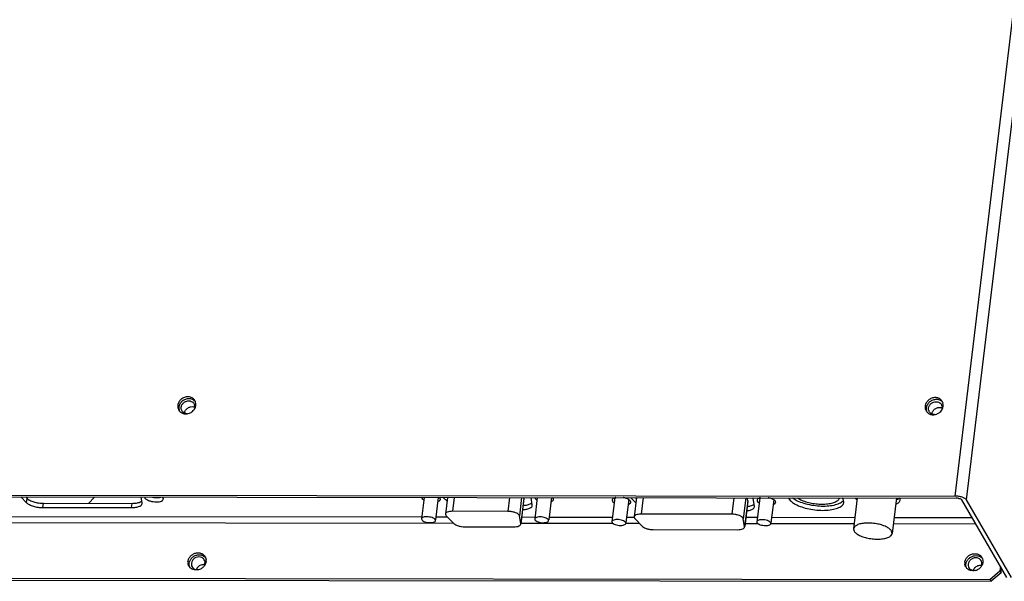
# Paper-space layout 'KOMPLETTMONTAGE_SAM_1_3' of a CAD drawing. Units: inches. Extents: x 0 to 16.5, y 0 to 11.7.
# Drawn here: x 14 to 15.2, y 1.2 to 1.9 of the extents above; entities that cross this region are included whole.
import ezdxf

# ---------------------------------------------------------------- set-up
doc = ezdxf.new("R2010")
doc.units = ezdxf.units.IN
doc.header["$LTSCALE"] = 0.909449
doc.header["$MEASUREMENT"] = 0
doc.layers.get('0').update_dxf_attribs({"linetype": 'CONTINUOUS'})
doc.layers.add('02___PRT_ALL_AXES', color=7, linetype='CONTINUOUS')

psp = doc.layouts.new('KOMPLETTMONTAGE_SAM_1_3')

# ---------------------------------------------------------------- linework, layer by layer
at = {"color": 7, "linetype": 'CONTINUOUS'}
for p, q in [((15.1672, 1.2646), (15.3214, 2.545)), ((15.1815, 1.2597), (15.3356, 2.5401)), ((13.2077, 1.2667), (15.1672, 1.2646)), ((13.2091, 1.2642), (15.1687, 1.2621)), ((15.2324, 1.1623), (15.1758, 1.2597)), ((15.2381, 1.1623), (15.1815, 1.2597)), ((13.8223, 1.2391), (14.4964, 1.2384)), ((14.5143, 1.2384), (14.5286, 1.2384)), ((13.8213, 1.2313), (14.5364, 1.2305)), ((14.6209, 1.2305), (14.7369, 1.2303)), ((14.622, 1.2383), (14.6388, 1.2382)), ((14.6567, 1.2382), (14.7363, 1.2381)), ((14.7532, 1.2303), (14.7703, 1.2303)), ((14.7541, 1.2381), (14.7635, 1.2381)), ((14.9031, 1.2301), (14.9191, 1.2301)), ((14.904, 1.238), (14.9186, 1.2379)), ((14.9355, 1.2301), (15.0402, 1.23)), ((14.9364, 1.2379), (15.0412, 1.2378)), ((15.0896, 1.23), (15.1931, 1.2298)), ((15.0906, 1.2378), (15.1886, 1.2377)), ((15.2111, 1.1599), (15.2237, 1.1706)), ((15.2252, 1.1682), (15.2125, 1.1574)), ((15.2244, 1.1761), (15.2237, 1.1706)), ((15.2237, 1.1706), (15.2252, 1.1682)), ((15.2252, 1.1682), (15.2258, 1.1736)), ((13.2857, 1.1619), (15.2111, 1.1599)), ((13.2871, 1.1595), (15.2125, 1.1574)), ((15.2111, 1.1599), (15.2125, 1.1574))]:
    psp.add_line(p, q, dxfattribs=at)
at = {"color": 2, "linetype": 'CONTINUOUS'}
psp.add_line((14.0772, 1.2554), (14.085, 1.2633), dxfattribs=at)
at = {"color": 7, "linetype": 'CONTINUOUS'}
for centre, radius, start, end in [((14.2078, 1.3688), 0.00809, 66.2803, 77.4325), ((15.1477, 1.3678), 0.00809, 66.2803, 77.4325), ((15.1686, 1.2477), 0.0144, 80.7459, 89.8732)]:
    psp.add_arc(centre, radius, start, end, dxfattribs=at)
for points, knots in [([(14.1982, 1.3689), (14.1983, 1.3701), (14.1993, 1.3726), (14.202, 1.3754), (14.2057, 1.377), (14.2083, 1.377), (14.2096, 1.3767)], [0, 0, 0, 0, 0.242391, 0.496295, 0.752419, 1, 1, 1, 1]), ([(15.1381, 1.3679), (15.1382, 1.3691), (15.1392, 1.3716), (15.1419, 1.3744), (15.1456, 1.376), (15.1482, 1.376), (15.1495, 1.3757)], [0, 0, 0, 0, 0.242391, 0.496295, 0.752419, 1, 1, 1, 1]), ([(15.1815, 1.2597), (15.181, 1.2605), (15.1793, 1.2619), (15.1759, 1.2633), (15.1718, 1.2643), (15.1688, 1.2646), (15.1672, 1.2646)], [0, 0, 0, 0, 0.174491, 0.416279, 0.703218, 1, 1, 1, 1]), ([(15.1709, 1.2619), (15.1717, 1.2618), (15.173, 1.2615), (15.1747, 1.2608), (15.1755, 1.2601), (15.1758, 1.2597)], [0, 0, 0, 0, 0.408036, 0.751867, 1, 1, 1, 1])]:
    psp.add_open_spline(points, degree=3, knots=knots, dxfattribs=at)
at = {"layer": '02___PRT_ALL_AXES', "color": 7, "linetype": 'CONTINUOUS'}
for p, q in [((14.1915, 1.378), (14.1911, 1.3762)), ((14.2109, 1.3785), (14.211, 1.3762)), ((14.2118, 1.3759), (14.2125, 1.3786)), ((14.2125, 1.3808), (14.2121, 1.3827)), ((15.1314, 1.377), (15.131, 1.3752)), ((15.1508, 1.3775), (15.1509, 1.3752)), ((15.1517, 1.3749), (15.1524, 1.3776)), ((15.1524, 1.3798), (15.152, 1.3817)), ((13.9924, 1.2634), (13.9996, 1.2562)), ((13.9984, 1.2634), (14.0003, 1.2615)), ((14.1449, 1.256), (14.1437, 1.2632)), ((14.1481, 1.2632), (14.1484, 1.2621)), ((14.1712, 1.2621), (14.1702, 1.2633)), ((13.9996, 1.2562), (14.0003, 1.2615)), ((14.0003, 1.2615), (14.0023, 1.26)), ((14.0023, 1.26), (14.0037, 1.2592)), ((14.02, 1.2501), (14.0206, 1.2555)), ((14.0206, 1.2555), (14.1322, 1.2554)), ((14.1316, 1.25), (14.1322, 1.2554)), ((14.1422, 1.2571), (14.1431, 1.2575)), ((14.1436, 1.2578), (14.1445, 1.2586)), ((14.1449, 1.2552), (14.1449, 1.256)), ((14.1715, 1.2607), (14.1712, 1.2621)), ((14.4994, 1.2629), (14.4961, 1.2359)), ((14.4964, 1.2629), (14.4968, 1.2618)), ((14.5172, 1.2628), (14.5138, 1.2348)), ((14.5196, 1.2617), (14.5185, 1.2629)), ((14.5199, 1.2603), (14.5196, 1.2617)), ((14.5236, 1.2628), (14.5283, 1.2581)), ((14.5288, 1.2628), (14.5263, 1.2419)), ((14.5373, 1.2628), (14.5352, 1.2454)), ((14.6068, 1.2627), (14.6047, 1.2453)), ((14.622, 1.2627), (14.6193, 1.2396)), ((14.6248, 1.2621), (14.6209, 1.2299)), ((14.6248, 1.2616), (14.621, 1.2298)), ((14.6248, 1.2621), (14.6247, 1.2627)), ((14.6248, 1.2616), (14.6248, 1.2621)), ((14.6328, 1.2546), (14.6337, 1.2551)), ((14.6354, 1.2535), (14.6339, 1.2627)), ((14.6341, 1.2553), (14.6351, 1.2561)), ((14.6354, 1.2527), (14.6354, 1.2535)), ((14.6418, 1.2627), (14.6385, 1.2358)), ((14.6388, 1.2627), (14.6392, 1.2616)), ((14.6596, 1.2627), (14.6562, 1.2346)), ((14.662, 1.2616), (14.6609, 1.2628)), ((14.6623, 1.2602), (14.662, 1.2616)), ((14.7392, 1.2623), (14.7356, 1.2324)), ((14.7359, 1.2596), (14.7362, 1.2582)), ((14.7392, 1.2623), (14.7371, 1.2613)), ((14.7568, 1.2602), (14.7533, 1.2313)), ((14.7568, 1.2602), (14.7545, 1.2613)), ((14.7567, 1.2594), (14.7574, 1.2597)), ((14.7593, 1.2568), (14.759, 1.2582)), ((14.7594, 1.2625), (14.76, 1.2618)), ((14.76, 1.2618), (14.7601, 1.2626)), ((14.76, 1.2618), (14.7656, 1.2561)), ((14.7664, 1.2626), (14.7635, 1.2384)), ((14.7652, 1.2626), (14.7663, 1.2615)), ((14.7749, 1.2626), (14.7724, 1.2419)), ((14.8888, 1.2624), (14.8863, 1.2417)), ((14.904, 1.2624), (14.9009, 1.236)), ((14.9064, 1.2586), (14.9025, 1.2263)), ((14.9064, 1.258), (14.9026, 1.2263)), ((14.9064, 1.2586), (14.9057, 1.2624)), ((14.9064, 1.258), (14.9064, 1.2586)), ((14.9123, 1.253), (14.9132, 1.2534)), ((14.9133, 1.2616), (14.913, 1.2625)), ((14.9149, 1.2519), (14.9133, 1.2616)), ((14.9136, 1.2537), (14.9146, 1.2545)), ((14.915, 1.251), (14.9149, 1.2519)), ((14.9215, 1.2621), (14.9179, 1.2322)), ((14.9182, 1.2594), (14.9185, 1.258)), ((14.9215, 1.2622), (14.9193, 1.2612)), ((14.9391, 1.26), (14.9356, 1.2311)), ((14.9391, 1.26), (14.9368, 1.2611)), ((14.939, 1.2593), (14.9397, 1.2595)), ((14.9416, 1.2566), (14.9413, 1.258)), ((15.0265, 1.2612), (15.0257, 1.2624)), ((15.0263, 1.2587), (15.0271, 1.2596)), ((15.0275, 1.257), (15.0265, 1.2612)), ((15.0441, 1.2623), (15.0395, 1.2235)), ((15.0416, 1.2621), (15.0438, 1.26)), ((15.0935, 1.2622), (15.0881, 1.2176)), ((14.02, 1.2501), (14.1316, 1.25)), ((14.5273, 1.2397), (14.537, 1.2299)), ((14.6047, 1.2453), (14.5352, 1.2454)), ((14.6209, 1.2299), (14.6193, 1.2396)), ((14.8863, 1.2417), (14.7724, 1.2419)), ((14.4961, 1.2359), (14.4964, 1.2349)), ((14.5137, 1.2338), (14.5135, 1.2348)), ((14.5506, 1.2259), (14.612, 1.2258)), ((14.6209, 1.2293), (14.6209, 1.2299)), ((14.6385, 1.2358), (14.6388, 1.2347)), ((14.6561, 1.2336), (14.6559, 1.2347)), ((14.7356, 1.2324), (14.7358, 1.2313)), ((14.7532, 1.2302), (14.7529, 1.2313)), ((14.7645, 1.2362), (14.7742, 1.2264)), ((14.9025, 1.2263), (14.9009, 1.236)), ((14.9025, 1.2257), (14.9025, 1.2263)), ((14.9179, 1.2322), (14.9181, 1.2311)), ((14.9354, 1.23), (14.9352, 1.2311)), ((14.7877, 1.2224), (14.8936, 1.2223)), ((15.0395, 1.2235), (15.0402, 1.2206)), ((15.0881, 1.2176), (15.0874, 1.2205)), ((14.2247, 1.1872), (14.2253, 1.1846)), ((15.2017, 1.1861), (15.2023, 1.1836))]:
    psp.add_line(p, q, dxfattribs=at)
for centre, radius, start, end in [((14.1988, 1.3773), 0.00917, 197.6775, 210.2124), ((14.2042, 1.3771), 0.0069, 30.1701, 43.1022), ((14.2033, 1.3799), 0.0092, 30.1701, 43.1022), ((14.2042, 1.3772), 0.00688, 17.6775, 30.2124), ((14.2041, 1.3771), 0.00695, 10.9688, 17.61), ((14.2048, 1.3775), 0.00916, 43.1438, 46.7727), ((14.2033, 1.3799), 0.00921, 21.2012, 30.1983), ((14.2034, 1.38), 0.00906, 17.6453, 21.1905), ((14.2025, 1.3798), 0.01, 353.128, 5.9517), ((15.1441, 1.3761), 0.0069, 30.1701, 43.1022), ((15.1432, 1.3789), 0.0092, 30.1701, 43.1022), ((15.1441, 1.3762), 0.00688, 17.6775, 30.2124), ((15.144, 1.3761), 0.00695, 10.9688, 17.61), ((15.1447, 1.3765), 0.00916, 43.1438, 46.7727), ((15.1432, 1.3789), 0.00921, 21.2012, 30.1983), ((15.1434, 1.379), 0.00906, 17.6453, 21.1905), ((15.1424, 1.3788), 0.01, 353.128, 5.9517), ((14.1988, 1.3773), 0.00924, 210.1837, 218.8522), ((14.1987, 1.3772), 0.00911, 218.8574, 223.1305), ((14.1988, 1.3773), 0.00916, 223.1438, 226.7727), ((14.2008, 1.3752), 0.00688, 197.6775, 210.2124), ((14.1998, 1.3801), 0.0123, 269.9529, 277.4038), ((14.1998, 1.3809), 0.0129, 310.1872, 323.092), ((15.1387, 1.3763), 0.00917, 197.6775, 210.2124), ((15.1387, 1.3763), 0.00924, 210.1837, 218.8522), ((15.1386, 1.3762), 0.00911, 218.8574, 223.1305), ((15.1387, 1.3763), 0.00916, 223.1438, 226.7727), ((15.1407, 1.3742), 0.00688, 197.6775, 210.2124), ((15.1397, 1.3791), 0.0123, 269.9529, 277.4038), ((15.1398, 1.3799), 0.0129, 310.1872, 323.092), ((14.1396, 1.2638), 0.00724, 299.0872, 303.0411), ((14.6302, 1.2614), 0.00724, 299.0872, 303.0411), ((14.7447, 1.2709), 0.0109, 235.1657, 238.5993), ((14.743, 1.2499), 0.0131, 105.5199, 106.8523), ((14.7436, 1.2475), 0.0155, 101.936, 105.5112), ((14.7511, 1.2509), 0.0109, 55.1657, 58.5993), ((14.9097, 1.2597), 0.00724, 299.0872, 303.0411), ((14.927, 1.2707), 0.0109, 235.1657, 238.5993), ((14.9252, 1.2497), 0.0131, 105.5199, 106.8523), ((14.9259, 1.2473), 0.0155, 101.936, 105.5112), ((14.9334, 1.2507), 0.0109, 55.1657, 58.5993), ((14.9653, 1.2654), 0.0083, 202.5142, 210.1994), ((14.979, 1.2833), 0.0265, 232.4978, 234.2378), ((15.0843, 1.28), 0.0223, 293.6168, 294.82), ((15.0913, 1.2679), 0.00824, 312.9327, 316.4204), ((14.2163, 1.1838), 0.00909, 30.1698, 37.4884), ((14.2125, 1.1813), 0.01, 173.0991, 187.6598), ((14.2115, 1.1811), 0.00905, 210.1514, 219.622), ((14.2131, 1.1787), 0.00918, 193.6458, 201.7811), ((14.2171, 1.1811), 0.0068, 35.8655, 44.1466), ((14.222, 1.1696), 0.00875, 80.8849, 89.943), ((14.2172, 1.1811), 0.00672, 30.1052, 35.8095), ((14.2162, 1.1838), 0.00923, 21.7644, 30.1758), ((14.2153, 1.1837), 0.0101, 353.1143, 5.6826), ((15.1894, 1.1802), 0.01, 173.0991, 187.6598), ((15.1941, 1.18), 0.0068, 35.8655, 44.1466), ((15.1989, 1.1686), 0.00875, 80.8849, 89.943), ((15.1941, 1.1801), 0.00672, 30.1052, 35.8095), ((15.1932, 1.1828), 0.00909, 30.1698, 37.4884), ((15.1931, 1.1827), 0.00923, 21.7644, 30.1758), ((15.1923, 1.1826), 0.0101, 353.1143, 5.6826), ((14.2125, 1.185), 0.0133, 284.9911, 297.0811), ((14.2124, 1.1851), 0.0134, 297.0423, 314.0957), ((15.1885, 1.18), 0.00905, 210.1514, 219.622), ((15.19, 1.1777), 0.00918, 193.6458, 201.7811), ((15.1894, 1.1839), 0.0133, 284.9911, 297.0811), ((15.1894, 1.184), 0.0134, 297.0423, 314.0957)]:
    psp.add_arc(centre, radius, start, end, dxfattribs=at)
for points, knots in [([(14.21, 1.3862), (14.2091, 1.3872), (14.2067, 1.3888), (14.2023, 1.3896), (14.1978, 1.3888), (14.1938, 1.3864), (14.1908, 1.3829), (14.1898, 1.38), (14.1897, 1.3786)], [0, 0, 0, 0, 0.15624, 0.320111, 0.491235, 0.665236, 0.836267, 1, 1, 1, 1]), ([(14.208, 1.3861), (14.2067, 1.3867), (14.2037, 1.3872), (14.1992, 1.3863), (14.1965, 1.3848), (14.1953, 1.3838)], [0, 0, 0, 0, 0.32195, 0.658148, 1, 1, 1, 1]), ([(15.1499, 1.3852), (15.149, 1.3862), (15.1466, 1.3878), (15.1422, 1.3886), (15.1377, 1.3878), (15.1337, 1.3854), (15.1307, 1.3819), (15.1297, 1.379), (15.1296, 1.3776)], [0, 0, 0, 0, 0.15624, 0.320111, 0.491235, 0.665236, 0.836267, 1, 1, 1, 1]), ([(14.1953, 1.3838), (14.1942, 1.3828), (14.1926, 1.381), (14.1917, 1.3788), (14.1915, 1.378)], [0, 0, 0, 0, 0.647364, 1, 1, 1, 1]), ([(14.1939, 1.3762), (14.1941, 1.3772), (14.1948, 1.3794), (14.197, 1.382), (14.2, 1.3838), (14.2034, 1.3844), (14.2067, 1.3838), (14.2085, 1.3826), (14.2092, 1.3819)], [0, 0, 0, 0, 0.163733, 0.334764, 0.508765, 0.679889, 0.84376, 1, 1, 1, 1]), ([(14.2102, 1.3731), (14.2105, 1.3735), (14.2111, 1.3744), (14.2116, 1.3754), (14.2118, 1.3759)], [0, 0, 0, 0, 0.509725, 1, 1, 1, 1]), ([(15.1352, 1.3828), (15.1341, 1.3818), (15.1326, 1.38), (15.1316, 1.3778), (15.1314, 1.377)], [0, 0, 0, 0, 0.647364, 1, 1, 1, 1]), ([(15.1338, 1.3752), (15.134, 1.3762), (15.1347, 1.3784), (15.1369, 1.381), (15.1399, 1.3828), (15.1433, 1.3834), (15.1466, 1.3828), (15.1484, 1.3816), (15.1491, 1.3809)], [0, 0, 0, 0, 0.163733, 0.334764, 0.508765, 0.679889, 0.84376, 1, 1, 1, 1]), ([(15.1479, 1.3851), (15.1466, 1.3857), (15.1436, 1.3862), (15.1391, 1.3853), (15.1364, 1.3838), (15.1352, 1.3828)], [0, 0, 0, 0, 0.32195, 0.658148, 1, 1, 1, 1]), ([(15.1501, 1.3721), (15.1504, 1.3725), (15.151, 1.3734), (15.1515, 1.3744), (15.1517, 1.3749)], [0, 0, 0, 0, 0.509725, 1, 1, 1, 1]), ([(14.1925, 1.3706), (14.1934, 1.3698), (14.1957, 1.3683), (14.1983, 1.3678), (14.1998, 1.3678)], [0, 0, 0, 0, 0.45074, 1, 1, 1, 1]), ([(14.2013, 1.3681), (14.2003, 1.3681), (14.1982, 1.3685), (14.196, 1.37), (14.1951, 1.3713), (14.1948, 1.3717)], [0, 0, 0, 0, 0.399073, 0.800243, 1, 1, 1, 1]), ([(14.2014, 1.3679), (14.2023, 1.3681), (14.2048, 1.3687), (14.207, 1.37), (14.2082, 1.371)], [0, 0, 0, 0, 0.389509, 1, 1, 1, 1]), ([(15.1324, 1.3696), (15.1333, 1.3688), (15.1356, 1.3673), (15.1382, 1.3668), (15.1397, 1.3668)], [0, 0, 0, 0, 0.45074, 1, 1, 1, 1]), ([(15.1412, 1.3671), (15.1402, 1.3671), (15.1381, 1.3675), (15.1359, 1.369), (15.135, 1.3703), (15.1347, 1.3707)], [0, 0, 0, 0, 0.399073, 0.800243, 1, 1, 1, 1]), ([(15.1413, 1.3669), (15.1422, 1.3671), (15.1447, 1.3677), (15.1469, 1.369), (15.1481, 1.37)], [0, 0, 0, 0, 0.389509, 1, 1, 1, 1]), ([(14.1577, 1.2632), (14.1589, 1.263), (14.1614, 1.2626), (14.1649, 1.2626), (14.1672, 1.2629), (14.1682, 1.2632)], [0, 0, 0, 0, 0.339916, 0.715379, 1, 1, 1, 1]), ([(13.9996, 1.2562), (14.0006, 1.2552), (14.0033, 1.2534), (14.0082, 1.2516), (14.0139, 1.2504), (14.0179, 1.2501), (14.02, 1.2501)], [0, 0, 0, 0, 0.192816, 0.438726, 0.716977, 1, 1, 1, 1]), ([(14.0037, 1.2592), (14.0053, 1.2583), (14.0088, 1.257), (14.0145, 1.2558), (14.0186, 1.2555), (14.0206, 1.2555)], [0, 0, 0, 0, 0.304651, 0.649369, 1, 1, 1, 1]), ([(14.1316, 1.25), (14.1334, 1.25), (14.1368, 1.2502), (14.1412, 1.2513), (14.1441, 1.253), (14.1448, 1.2546), (14.1449, 1.2552)], [0, 0, 0, 0, 0.370696, 0.673554, 0.89257, 1, 1, 1, 1]), ([(14.1322, 1.2554), (14.1341, 1.2554), (14.1375, 1.2556), (14.1408, 1.2564), (14.1422, 1.2571)], [0, 0, 0, 0, 0.550359, 1, 1, 1, 1]), ([(14.1484, 1.2621), (14.1488, 1.2615), (14.1503, 1.2602), (14.1531, 1.2588), (14.1567, 1.2578), (14.1606, 1.2572), (14.1644, 1.2572), (14.1677, 1.2577), (14.1702, 1.2587), (14.1714, 1.2599), (14.1715, 1.2606), (14.1715, 1.2607)], [0, 0, 0, 0, 0.09183, 0.216435, 0.365831, 0.525933, 0.680582, 0.814646, 0.917525, 0.989683, 1, 1, 1, 1]), ([(14.4968, 1.2618), (14.4972, 1.2611), (14.4979, 1.2604), (14.4988, 1.2599), (14.499, 1.2597)], [0, 0, 0, 0, 0.784525, 1, 1, 1, 1]), ([(14.5166, 1.2576), (14.5173, 1.2578), (14.5186, 1.2584), (14.5198, 1.2595), (14.5199, 1.2602), (14.5199, 1.2603)], [0, 0, 0, 0, 0.524586, 0.940529, 1, 1, 1, 1]), ([(14.6231, 1.2475), (14.6247, 1.2476), (14.6277, 1.2478), (14.6317, 1.2489), (14.6346, 1.2505), (14.6353, 1.2521), (14.6354, 1.2527)], [0, 0, 0, 0, 0.325609, 0.650165, 0.884873, 1, 1, 1, 1]), ([(14.6238, 1.2529), (14.6253, 1.2529), (14.6284, 1.2532), (14.6313, 1.254), (14.6328, 1.2546)], [0, 0, 0, 0, 0.50081, 1, 1, 1, 1]), ([(14.6392, 1.2616), (14.6396, 1.2609), (14.6403, 1.2602), (14.6412, 1.2597), (14.6414, 1.2596)], [0, 0, 0, 0, 0.784525, 1, 1, 1, 1]), ([(14.659, 1.2575), (14.6598, 1.2577), (14.661, 1.2582), (14.6622, 1.2594), (14.6623, 1.2601), (14.6623, 1.2602)], [0, 0, 0, 0, 0.524586, 0.940529, 1, 1, 1, 1]), ([(14.7371, 1.2613), (14.7365, 1.261), (14.736, 1.2604), (14.7359, 1.2597), (14.7359, 1.2596)], [0, 0, 0, 0, 0.874907, 1, 1, 1, 1]), ([(14.7362, 1.2582), (14.7366, 1.2575), (14.7374, 1.2569), (14.7382, 1.2563), (14.7384, 1.2562)], [0, 0, 0, 0, 0.784525, 1, 1, 1, 1]), ([(14.7545, 1.2613), (14.7533, 1.2618), (14.7517, 1.2623), (14.7501, 1.2626), (14.7497, 1.2626)], [0, 0, 0, 0, 0.768699, 1, 1, 1, 1]), ([(14.7561, 1.2541), (14.7568, 1.2543), (14.7581, 1.2548), (14.7592, 1.256), (14.7593, 1.2567), (14.7593, 1.2568)], [0, 0, 0, 0, 0.524586, 0.940529, 1, 1, 1, 1]), ([(14.905, 1.246), (14.9057, 1.2461), (14.908, 1.2464), (14.9113, 1.2472), (14.9141, 1.2489), (14.9149, 1.2505), (14.9149, 1.251)], [0, 0, 0, 0, 0.190541, 0.580099, 0.861815, 1, 1, 1, 1]), ([(14.9056, 1.2514), (14.9064, 1.2515), (14.9086, 1.2518), (14.9108, 1.2523), (14.9123, 1.253)], [0, 0, 0, 0, 0.328463, 1, 1, 1, 1]), ([(14.9193, 1.2612), (14.9188, 1.2608), (14.9183, 1.2602), (14.9182, 1.2595), (14.9182, 1.2594)], [0, 0, 0, 0, 0.874907, 1, 1, 1, 1]), ([(14.9185, 1.258), (14.9189, 1.2573), (14.9197, 1.2567), (14.9205, 1.2561), (14.9207, 1.256)], [0, 0, 0, 0, 0.784525, 1, 1, 1, 1]), ([(14.9368, 1.2611), (14.9356, 1.2616), (14.934, 1.2621), (14.9324, 1.2624), (14.932, 1.2624)], [0, 0, 0, 0, 0.768699, 1, 1, 1, 1]), ([(14.9383, 1.2539), (14.9391, 1.2541), (14.9404, 1.2546), (14.9415, 1.2558), (14.9416, 1.2565), (14.9416, 1.2566)], [0, 0, 0, 0, 0.524586, 0.940529, 1, 1, 1, 1]), ([(14.9582, 1.2613), (14.9591, 1.2597), (14.9611, 1.2577), (14.9632, 1.2562), (14.9639, 1.2558)], [0, 0, 0, 0, 0.703285, 1, 1, 1, 1]), ([(14.9635, 1.2618), (14.9652, 1.2606), (14.9695, 1.2582), (14.9773, 1.2553), (14.9866, 1.2531), (14.9964, 1.252), (15.006, 1.2519), (15.0145, 1.253), (15.0214, 1.2551), (15.0251, 1.2573), (15.0263, 1.2587)], [0, 0, 0, 0, 0.093491, 0.226557, 0.374369, 0.527161, 0.674546, 0.806811, 0.916371, 1, 1, 1, 1]), ([(14.9639, 1.2558), (14.9653, 1.2549), (14.9693, 1.2527), (14.9767, 1.2499), (14.986, 1.2478), (14.9958, 1.2466), (15.0053, 1.2465), (15.0138, 1.2476), (15.0207, 1.2497), (15.0257, 1.2526), (15.0274, 1.2556), (15.0275, 1.257)], [0, 0, 0, 0, 0.071741, 0.199221, 0.340827, 0.487204, 0.6284, 0.755112, 0.860072, 0.94019, 1, 1, 1, 1]), ([(14.969, 1.2622), (14.9699, 1.2616), (14.9728, 1.26), (14.9781, 1.2578), (14.985, 1.2559), (14.9924, 1.2547), (14.9999, 1.2543), (15.0069, 1.2547), (15.0131, 1.2558), (15.0179, 1.2576), (15.0209, 1.2598), (15.0219, 1.2616), (15.0221, 1.2622)], [0, 0, 0, 0, 0.058403, 0.172725, 0.300823, 0.435729, 0.56975, 0.695286, 0.805658, 0.89615, 0.965787, 1, 1, 1, 1]), ([(15.0926, 1.2542), (15.0927, 1.2542), (15.0942, 1.2549), (15.0967, 1.2564), (15.0982, 1.2589), (15.0983, 1.2601)], [0, 0, 0, 0, 0.054793, 0.595984, 1, 1, 1, 1]), ([(15.0983, 1.2601), (15.0983, 1.2601), (15.0984, 1.2608), (15.0983, 1.2616), (15.098, 1.2623)], [0, 0, 0, 0, 0.030694, 1, 1, 1, 1]), ([(14.5135, 1.2348), (14.5131, 1.2354), (14.5118, 1.2365), (14.5093, 1.2376), (14.5062, 1.2383), (14.5029, 1.2386), (14.4999, 1.2384), (14.4976, 1.2377), (14.4963, 1.2367), (14.4962, 1.236), (14.4961, 1.2359)], [0, 0, 0, 0, 0.105615, 0.251963, 0.425639, 0.605273, 0.768061, 0.895485, 0.982036, 1, 1, 1, 1]), ([(14.5352, 1.2454), (14.534, 1.2454), (14.5317, 1.2453), (14.5288, 1.2445), (14.5269, 1.2434), (14.5264, 1.2423), (14.5263, 1.2419)], [0, 0, 0, 0, 0.370072, 0.672419, 0.891066, 1, 1, 1, 1]), ([(14.5263, 1.2419), (14.5263, 1.2417), (14.5263, 1.2409), (14.5269, 1.2402), (14.5273, 1.2397)], [0, 0, 0, 0, 0.217816, 1, 1, 1, 1]), ([(14.6193, 1.2396), (14.6192, 1.2402), (14.6182, 1.2416), (14.6158, 1.2431), (14.6126, 1.2443), (14.6088, 1.2451), (14.6061, 1.2453), (14.6047, 1.2453)], [0, 0, 0, 0, 0.119565, 0.289327, 0.505835, 0.750816, 1, 1, 1, 1]), ([(14.6559, 1.2347), (14.6555, 1.2353), (14.6542, 1.2363), (14.6517, 1.2374), (14.6486, 1.2382), (14.6453, 1.2384), (14.6423, 1.2382), (14.64, 1.2376), (14.6387, 1.2365), (14.6386, 1.2359), (14.6386, 1.2358)], [0, 0, 0, 0, 0.105615, 0.251963, 0.425639, 0.605273, 0.768061, 0.895485, 0.982036, 1, 1, 1, 1]), ([(14.7724, 1.2419), (14.7711, 1.2419), (14.7689, 1.2417), (14.766, 1.241), (14.764, 1.2399), (14.7636, 1.2388), (14.7635, 1.2384)], [0, 0, 0, 0, 0.370072, 0.672419, 0.891066, 1, 1, 1, 1]), ([(14.7635, 1.2384), (14.7635, 1.2382), (14.7635, 1.2374), (14.764, 1.2366), (14.7645, 1.2362)], [0, 0, 0, 0, 0.217816, 1, 1, 1, 1]), ([(14.9009, 1.236), (14.9008, 1.2367), (14.8998, 1.238), (14.8974, 1.2395), (14.8942, 1.2407), (14.8904, 1.2415), (14.8877, 1.2417), (14.8863, 1.2417)], [0, 0, 0, 0, 0.119565, 0.289327, 0.505835, 0.750816, 1, 1, 1, 1]), ([(14.4964, 1.2349), (14.4967, 1.2343), (14.498, 1.2332), (14.5005, 1.2321), (14.5036, 1.2314), (14.5069, 1.2311), (14.51, 1.2313), (14.5123, 1.232), (14.5136, 1.233), (14.5137, 1.2337), (14.5137, 1.2338)], [0, 0, 0, 0, 0.105615, 0.251963, 0.425639, 0.605273, 0.768061, 0.895485, 0.982036, 1, 1, 1, 1]), ([(14.537, 1.2299), (14.5377, 1.2293), (14.5395, 1.2281), (14.5427, 1.2269), (14.5465, 1.2261), (14.5492, 1.2259), (14.5506, 1.2259)], [0, 0, 0, 0, 0.192816, 0.438726, 0.716977, 1, 1, 1, 1]), ([(14.612, 1.2258), (14.6133, 1.2258), (14.6156, 1.226), (14.6185, 1.2268), (14.6204, 1.2278), (14.6209, 1.2289), (14.6209, 1.2293)], [0, 0, 0, 0, 0.370696, 0.673554, 0.89257, 1, 1, 1, 1]), ([(14.6388, 1.2347), (14.6391, 1.2341), (14.6404, 1.2331), (14.6429, 1.232), (14.646, 1.2312), (14.6493, 1.231), (14.6524, 1.2312), (14.6547, 1.2318), (14.656, 1.2328), (14.6561, 1.2335), (14.6561, 1.2336)], [0, 0, 0, 0, 0.105615, 0.251963, 0.425639, 0.605273, 0.768061, 0.895485, 0.982036, 1, 1, 1, 1]), ([(14.7529, 1.2313), (14.7526, 1.2319), (14.7513, 1.2329), (14.7488, 1.234), (14.7457, 1.2348), (14.7424, 1.2351), (14.7393, 1.2348), (14.737, 1.2342), (14.7357, 1.2332), (14.7356, 1.2325), (14.7356, 1.2324)], [0, 0, 0, 0, 0.105615, 0.251963, 0.425639, 0.605273, 0.768061, 0.895485, 0.982036, 1, 1, 1, 1]), ([(14.7358, 1.2313), (14.7362, 1.2307), (14.7375, 1.2297), (14.74, 1.2286), (14.7431, 1.2278), (14.7464, 1.2276), (14.7494, 1.2278), (14.7517, 1.2284), (14.753, 1.2295), (14.7531, 1.2301), (14.7531, 1.2302)], [0, 0, 0, 0, 0.105615, 0.251963, 0.425639, 0.605273, 0.768061, 0.895485, 0.982036, 1, 1, 1, 1]), ([(14.7742, 1.2264), (14.7748, 1.2258), (14.7766, 1.2246), (14.7799, 1.2234), (14.7837, 1.2226), (14.7864, 1.2224), (14.7877, 1.2224)], [0, 0, 0, 0, 0.192816, 0.438726, 0.716977, 1, 1, 1, 1]), ([(14.9352, 1.2311), (14.9349, 1.2317), (14.9336, 1.2327), (14.9311, 1.2338), (14.9279, 1.2346), (14.9246, 1.2349), (14.9216, 1.2346), (14.9193, 1.234), (14.918, 1.233), (14.9179, 1.2323), (14.9179, 1.2322)], [0, 0, 0, 0, 0.105615, 0.251963, 0.425639, 0.605273, 0.768061, 0.895485, 0.982036, 1, 1, 1, 1]), ([(14.9181, 1.2311), (14.9185, 1.2305), (14.9198, 1.2295), (14.9223, 1.2284), (14.9254, 1.2277), (14.9287, 1.2274), (14.9317, 1.2276), (14.934, 1.2283), (14.9353, 1.2293), (14.9354, 1.2299), (14.9354, 1.23)], [0, 0, 0, 0, 0.105615, 0.251963, 0.425639, 0.605273, 0.768061, 0.895485, 0.982036, 1, 1, 1, 1]), ([(15.0874, 1.2205), (15.0868, 1.2216), (15.0846, 1.2238), (15.0803, 1.2263), (15.0747, 1.2284), (15.0682, 1.2299), (15.0614, 1.2307), (15.0548, 1.2307), (15.0489, 1.23), (15.0442, 1.2285), (15.0408, 1.2265), (15.0396, 1.2244), (15.0395, 1.2235)], [0, 0, 0, 0, 0.072733, 0.167741, 0.282036, 0.408998, 0.540237, 0.66683, 0.780438, 0.874543, 0.946375, 1, 1, 1, 1]), ([(14.8936, 1.2223), (14.8949, 1.2223), (14.8972, 1.2224), (14.9001, 1.2232), (14.902, 1.2243), (14.9025, 1.2253), (14.9025, 1.2257)], [0, 0, 0, 0, 0.370696, 0.673554, 0.89257, 1, 1, 1, 1]), ([(15.0402, 1.2206), (15.0408, 1.2195), (15.043, 1.2173), (15.0473, 1.2148), (15.0529, 1.2127), (15.0594, 1.2112), (15.0662, 1.2104), (15.0728, 1.2104), (15.0787, 1.2111), (15.0834, 1.2126), (15.0868, 1.2146), (15.088, 1.2167), (15.0881, 1.2176)], [0, 0, 0, 0, 0.072733, 0.167741, 0.282036, 0.408998, 0.540237, 0.66683, 0.780438, 0.874543, 0.946375, 1, 1, 1, 1]), ([(14.2025, 1.1825), (14.2027, 1.1837), (14.2035, 1.1863), (14.2059, 1.1896), (14.2093, 1.192), (14.2132, 1.1933), (14.2172, 1.1933), (14.2208, 1.192), (14.2227, 1.1903), (14.2235, 1.1894)], [0, 0, 0, 0, 0.140366, 0.286541, 0.435916, 0.584565, 0.728857, 0.86699, 1, 1, 1, 1]), ([(14.2075, 1.1869), (14.2084, 1.1879), (14.2107, 1.1895), (14.2146, 1.1908), (14.2186, 1.1908), (14.2211, 1.19), (14.2222, 1.1893)], [0, 0, 0, 0, 0.257343, 0.513437, 0.762025, 1, 1, 1, 1]), ([(15.1795, 1.1814), (15.1796, 1.1827), (15.1804, 1.1853), (15.1828, 1.1885), (15.1862, 1.1909), (15.1901, 1.1922), (15.1941, 1.1922), (15.1978, 1.191), (15.1997, 1.1893), (15.2004, 1.1883)], [0, 0, 0, 0, 0.140366, 0.286541, 0.435916, 0.584565, 0.728857, 0.86699, 1, 1, 1, 1]), ([(15.1844, 1.1859), (15.1854, 1.1869), (15.1876, 1.1885), (15.1915, 1.1898), (15.1955, 1.1898), (15.198, 1.1889), (15.1991, 1.1883)], [0, 0, 0, 0, 0.257343, 0.513437, 0.762025, 1, 1, 1, 1]), ([(14.2037, 1.1765), (14.2033, 1.1772), (14.2028, 1.1784), (14.2026, 1.1795), (14.2026, 1.1799)], [0, 0, 0, 0, 0.679526, 1, 1, 1, 1]), ([(14.2163, 1.1881), (14.215, 1.1881), (14.2124, 1.1875), (14.2102, 1.186), (14.2093, 1.1851)], [0, 0, 0, 0, 0.496609, 1, 1, 1, 1]), ([(14.222, 1.1784), (14.2205, 1.1784), (14.2174, 1.1776), (14.2144, 1.1751), (14.2133, 1.173), (14.213, 1.1723)], [0, 0, 0, 0, 0.398178, 0.799223, 1, 1, 1, 1]), ([(14.2242, 1.1788), (14.2236, 1.1776), (14.2228, 1.1764), (14.2218, 1.1755), (14.2217, 1.1754)], [0, 0, 0, 0, 0.968811, 1, 1, 1, 1]), ([(15.1807, 1.1755), (15.1802, 1.1762), (15.1798, 1.1773), (15.1795, 1.1785), (15.1795, 1.1789)], [0, 0, 0, 0, 0.679526, 1, 1, 1, 1]), ([(15.1933, 1.1871), (15.192, 1.1871), (15.1893, 1.1865), (15.1871, 1.185), (15.1862, 1.184)], [0, 0, 0, 0, 0.496609, 1, 1, 1, 1]), ([(15.1989, 1.1773), (15.1974, 1.1773), (15.1943, 1.1765), (15.1913, 1.174), (15.1902, 1.172), (15.1899, 1.1713)], [0, 0, 0, 0, 0.398178, 0.799223, 1, 1, 1, 1]), ([(15.2011, 1.1777), (15.2005, 1.1765), (15.1997, 1.1754), (15.1987, 1.1744), (15.1987, 1.1744)], [0, 0, 0, 0, 0.968811, 1, 1, 1, 1]), ([(14.2107, 1.1719), (14.2094, 1.1721), (14.2071, 1.1729), (14.2053, 1.1744), (14.2046, 1.1753)], [0, 0, 0, 0, 0.533261, 1, 1, 1, 1]), ([(14.2077, 1.1756), (14.2078, 1.1754), (14.2086, 1.1742), (14.2107, 1.1725), (14.2131, 1.172), (14.2144, 1.172)], [0, 0, 0, 0, 0.084243, 0.530254, 1, 1, 1, 1]), ([(14.2159, 1.1721), (14.2155, 1.172), (14.2138, 1.1717), (14.212, 1.1716), (14.2107, 1.1719)], [0, 0, 0, 0, 0.245307, 1, 1, 1, 1]), ([(15.1876, 1.1708), (15.1864, 1.171), (15.1841, 1.1718), (15.1822, 1.1734), (15.1815, 1.1742)], [0, 0, 0, 0, 0.533261, 1, 1, 1, 1]), ([(15.1846, 1.1745), (15.1847, 1.1743), (15.1855, 1.1731), (15.1876, 1.1714), (15.1901, 1.1709), (15.1913, 1.1709)], [0, 0, 0, 0, 0.084243, 0.530254, 1, 1, 1, 1]), ([(15.1928, 1.1711), (15.1924, 1.171), (15.1907, 1.1706), (15.1889, 1.1706), (15.1876, 1.1708)], [0, 0, 0, 0, 0.245307, 1, 1, 1, 1])]:
    psp.add_open_spline(points, degree=3, knots=knots, dxfattribs=at)
for points in [[(14.1897, 1.3786), (14.1895, 1.3772), (14.1896, 1.3758), (14.19, 1.3745)], [(14.1911, 1.3762), (14.1909, 1.3748), (14.191, 1.3734), (14.1915, 1.3721)], [(14.1942, 1.3731), (14.1939, 1.3741), (14.1938, 1.3751), (14.1939, 1.3762)], [(14.211, 1.3842), (14.2102, 1.385), (14.2091, 1.3856), (14.208, 1.3861)], [(14.211, 1.3762), (14.2109, 1.3751), (14.2106, 1.3741), (14.2101, 1.3732)], [(15.1296, 1.3776), (15.1294, 1.3762), (15.1295, 1.3748), (15.1299, 1.3735)], [(15.131, 1.3752), (15.1308, 1.3738), (15.1309, 1.3724), (15.1314, 1.3711)], [(15.1341, 1.3721), (15.1338, 1.3731), (15.1337, 1.3741), (15.1338, 1.3752)], [(15.1509, 1.3832), (15.1501, 1.384), (15.149, 1.3846), (15.1479, 1.3851)], [(15.1509, 1.3752), (15.1508, 1.3741), (15.1505, 1.3731), (15.15, 1.3722)], [(14.759, 1.2582), (14.7586, 1.2589), (14.758, 1.2594), (14.7573, 1.2599)], [(14.9413, 1.258), (14.9409, 1.2587), (14.9403, 1.2592), (14.9396, 1.2597)], [(15.0936, 1.2597), (15.0948, 1.2603), (15.0959, 1.2609), (15.0969, 1.2618)], [(14.2222, 1.1893), (14.2231, 1.1888), (14.224, 1.188), (14.2247, 1.1872)], [(14.2042, 1.1765), (14.2039, 1.1777), (14.2038, 1.1789), (14.204, 1.18)], [(14.204, 1.18), (14.2041, 1.1813), (14.2045, 1.1826), (14.2051, 1.1837)], [(14.2051, 1.1837), (14.2057, 1.1849), (14.2065, 1.186), (14.2075, 1.1869)], [(14.2072, 1.1818), (14.2068, 1.1807), (14.2067, 1.1794), (14.2068, 1.1782)], [(14.2068, 1.1782), (14.2069, 1.1773), (14.2072, 1.1764), (14.2077, 1.1756)], [(14.2093, 1.1851), (14.2084, 1.1841), (14.2077, 1.183), (14.2072, 1.1818)], [(14.2199, 1.1873), (14.2188, 1.1878), (14.2176, 1.1881), (14.2163, 1.1881)], [(14.222, 1.1858), (14.2214, 1.1864), (14.2207, 1.1869), (14.2199, 1.1873)], [(14.2239, 1.1818), (14.2238, 1.1827), (14.2235, 1.1837), (14.223, 1.1845)], [(14.2235, 1.1782), (14.2239, 1.1794), (14.224, 1.1806), (14.2239, 1.1818)], [(14.2253, 1.1824), (14.2252, 1.1812), (14.2248, 1.1799), (14.2242, 1.1788)], [(15.1811, 1.1755), (15.1808, 1.1766), (15.1808, 1.1778), (15.1809, 1.179)], [(15.1809, 1.179), (15.181, 1.1803), (15.1814, 1.1815), (15.182, 1.1827)], [(15.182, 1.1827), (15.1826, 1.1839), (15.1834, 1.185), (15.1844, 1.1859)], [(15.1842, 1.1808), (15.1838, 1.1796), (15.1836, 1.1784), (15.1837, 1.1772)], [(15.1837, 1.1772), (15.1839, 1.1763), (15.1842, 1.1753), (15.1846, 1.1745)], [(15.1862, 1.184), (15.1853, 1.1831), (15.1846, 1.182), (15.1842, 1.1808)], [(15.1969, 1.1862), (15.1957, 1.1868), (15.1945, 1.187), (15.1933, 1.1871)], [(15.1989, 1.1848), (15.1983, 1.1854), (15.1976, 1.1859), (15.1969, 1.1862)], [(15.1991, 1.1883), (15.2001, 1.1877), (15.2009, 1.187), (15.2016, 1.1861)], [(15.2008, 1.1808), (15.2007, 1.1817), (15.2004, 1.1826), (15.1999, 1.1834)], [(15.2004, 1.1772), (15.2008, 1.1783), (15.201, 1.1796), (15.2008, 1.1808)], [(15.2023, 1.1814), (15.2021, 1.1801), (15.2017, 1.1789), (15.2011, 1.1777)]]:
    psp.add_open_spline(points, degree=3, dxfattribs=at)

doc.saveas('drawing.dxf')
